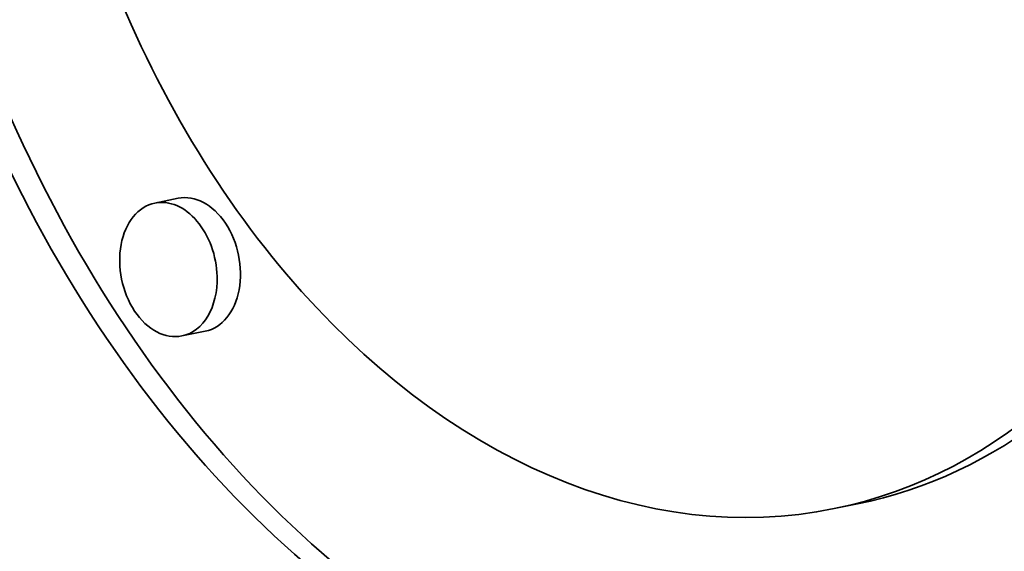
# Model space of a CAD drawing. Extents: x 0 to 10.8, y 0 to 8.3.
# Drawn here: x 8 to 8.3, y 3.9 to 4 of the extents above; entities that cross this region are included whole.
import ezdxf

# ---------------------------------------------------------------- set-up
doc = ezdxf.new("R2010")
doc.units = 0
doc.header["$MEASUREMENT"] = 0
doc.layers.get('0').update_dxf_attribs({"lineweight": 13})

msp = doc.modelspace()

# ---------------------------------------------------------------- linework, layer by layer
at = {"color": 7, "lineweight": 35, "ltscale": 0.000155387}
for p, q in [((8.03739, 3.98905), (8.0313, 3.98781)), ((8.04447, 3.95435), (8.03838, 3.95311)), ((8.21494, 3.90927), (8.20885, 3.90803))]:
    msp.add_line(p, q, dxfattribs=at)
at = {"color": 7, "lineweight": 35, "ltscale": 0.03937}
for centre, major_axis, start_param, end_param in [((8.13258, 5.28464), (0.34322, -1.68364), 3.141586, 6.283178), ((8.16284, 4.13362), (0.05837, -0.28633), 0.000036, 3.141629), ((8.16284, 4.13362), (0.04599, -0.2256), 0.000119, 3.141711), ((8.16893, 4.13486), (-0.05837, 0.28633), 1.325398, 3.126407), ((8.16284, 4.13362), (0.05837, -0.28633), 4.46699, 6.283221), ((8.16284, 4.13362), (0.04599, -0.2256), 4.46699, 6.283304), ((8.16893, 4.13486), (-0.04599, 0.2256), 3.141711, 4.46699), ((8.03484, 3.97046), (0.00354, -0.01735), 1.325398, 3.141711), ((8.04093, 3.9717), (-0.00354, 0.01735), 3.141711, 6.283304), ((8.03484, 3.97046), (0.00354, -0.01735), 3.141711, 6.283304), ((8.03484, 3.97046), (0.00354, -0.01735), 0.000119, 1.325398)]:
    msp.add_ellipse(centre, major_axis=major_axis, ratio=0.705219, start_param=start_param, end_param=end_param, dxfattribs=at)

doc.saveas('drawing.dxf')
